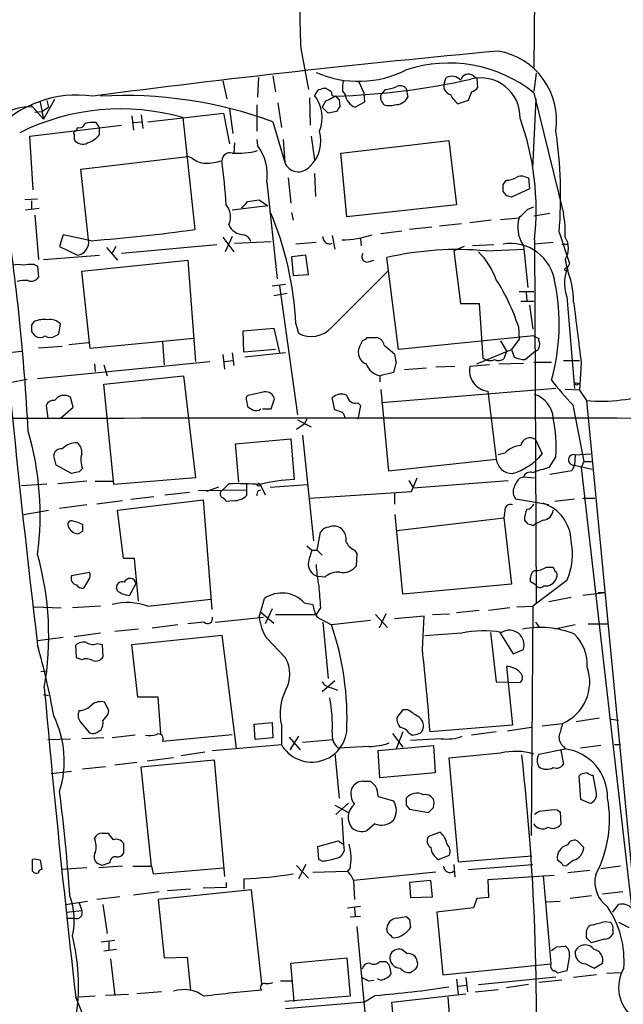
# Model space of a CAD drawing. Extents: x 11 to 1052, y 16 to 897.
# Drawn here: x 168 to 228, y 330 to 428 of the extents above; entities that cross this region are included whole.
import ezdxf

# ---------------------------------------------------------------- set-up
doc = ezdxf.new("R2010")
doc.units = 0
doc.header["$MEASUREMENT"] = 0
doc.layers.add('MAIN', color=5, linetype='CONTINUOUS')

msp = doc.modelspace()

# ---------------------------------------------------------------- linework, layer by layer
at = {"layer": 'MAIN'}
for p, q in [((219.5407, 447.4633), (219.202, 423.164)), ((196.0033, 425.0267), (196.7653, 420.9627)), ((188.214, 421.8093), (188.6373, 420.0313)), ((191.77, 422.148), (191.6853, 420.2007)), ((193.2093, 422.3173), (193.4633, 420.7087)), ((210.312, 421.64), (210.4813, 422.148)), ((213.1907, 422.3173), (213.5293, 422.0633)), ((213.5293, 422.0633), (213.614, 421.132)), ((219.456, 422.5713), (219.202, 420.7933)), ((197.6967, 420.878), (197.358, 420.37)), ((198.5433, 421.0473), (198.2047, 421.0473)), ((200.152, 420.7933), (200.406, 420.4547)), ((201.7607, 421.7247), (202.2687, 420.624)), ((204.3853, 420.9627), (204.1313, 420.624)), ((206.502, 421.0473), (206.6713, 420.2007)), ((171.45, 419.9467), (170.3493, 417.9993)), ((170.688, 419.862), (170.8573, 419.1847)), ((196.85, 420.116), (196.9347, 417.4067)), ((199.8133, 419.9467), (199.898, 419.2693)), ((202.2687, 420.624), (202.3533, 419.6927)), ((212.6827, 419.862), (211.6667, 419.5233)), ((213.0213, 420.7087), (212.6827, 419.862)), ((219.1173, 413.0887), (219.456, 420.0313)), ((219.202, 420.624), (222.1653, 408.6013)), ((169.0793, 419.4387), (170.3493, 417.9993)), ((170.0107, 419.6927), (170.3493, 417.9993)), ((170.18, 418.7613), (170.8573, 419.1847)), ((188.8913, 419.0153), (189.23, 416.56)), ((191.6007, 419.4387), (191.6007, 416.814)), ((193.7173, 419.608), (194.056, 417.1527)), ((198.4587, 419.7773), (198.12, 419.1847)), ((198.7127, 418.592), (198.12, 419.1847)), ((202.3533, 419.6927), (201.422, 419.1847)), ((169.5027, 418.6767), (170.18, 418.7613)), ((179.1547, 418.338), (179.324, 416.8987)), ((180.086, 418.4227), (180.2553, 417.068)), ((180.7633, 417.7453), (188.2987, 418.592)), ((184.2347, 418.1687), (185.42, 406.9927)), ((188.2987, 418.592), (188.8913, 415.544)), ((199.5593, 418.7613), (198.7127, 418.592)), ((168.9947, 416.306), (178.1387, 417.4067)), ((173.736, 417.1527), (173.5667, 416.814)), ((175.9373, 417.1527), (175.5987, 417.6607)), ((175.9373, 416.4753), (175.9373, 417.1527)), ((179.324, 417.6607), (180.1707, 417.7453)), ((193.2093, 417.7453), (194.3947, 413.6813)), ((169.3333, 410.972), (168.9947, 416.306)), ((173.3973, 416.4753), (173.3973, 415.9673)), ((191.6007, 415.9673), (191.6853, 415.3747)), ((194.2253, 415.9673), (194.3947, 413.6813)), ((197.0193, 416.306), (197.358, 413.9353)), ((189.3993, 415.6287), (189.3147, 414.6127)), ((199.9827, 414.6127), (210.7353, 415.8827)), ((210.7353, 415.8827), (211.4973, 409.448)), ((174.0747, 413.004), (184.7427, 414.274)), ((185.166, 414.1047), (184.7427, 414.274)), ((200.5753, 408.2627), (199.9827, 414.6127)), ((174.8367, 405.9767), (174.0747, 413.004)), ((194.7333, 412.1573), (194.9873, 409.6173)), ((197.358, 412.5807), (197.4427, 410.2947)), ((218.3553, 412.242), (218.694, 412.1573)), ((218.694, 412.1573), (218.7787, 411.0567)), ((192.6167, 411.734), (193.6327, 402.082)), ((216.154, 411.48), (216.4927, 411.9033)), ((218.7787, 411.0567), (217.0007, 410.21)), ((169.7567, 410.0407), (168.4867, 409.956)), ((216.4927, 410.3793), (216.154, 410.8027)), ((169.926, 409.1093), (168.5713, 408.94)), ((169.164, 409.8713), (169.164, 409.0247)), ((192.7013, 409.3633), (189.1453, 408.94)), ((190.6693, 409.7867), (191.8547, 409.956)), ((191.8547, 409.956), (192.7013, 409.3633)), ((211.4973, 409.448), (200.5753, 408.2627)), ((218.6093, 409.0247), (219.202, 409.2787)), ((169.5027, 408.432), (169.8413, 404.0293)), ((195.072, 408.686), (195.2413, 407.924)), ((215.9, 408.0087), (217.7627, 408.178)), ((220.8107, 408.6013), (219.202, 408.3473)), ((209.042, 407.2467), (206.8407, 406.9927)), ((212.0053, 407.5853), (209.804, 407.3313)), ((214.9687, 407.924), (212.852, 407.67)), ((172.2967, 406.4847), (171.958, 405.2993)), ((175.0907, 405.892), (172.2967, 406.4847)), ((188.214, 406.2307), (189.3147, 404.7913)), ((189.1453, 406.3153), (188.468, 404.7913)), ((199.136, 406.4), (199.39, 405.0453)), ((206.0787, 406.8233), (203.962, 406.5693)), ((221.742, 406.7387), (222.758, 403.606)), ((171.958, 405.2993), (173.736, 404.4527)), ((176.6147, 405.2147), (177.7153, 403.9447)), ((177.546, 405.2993), (177.1227, 404.5373)), ((187.6213, 405.4687), (178.1387, 404.622)), ((189.3993, 405.638), (193.04, 405.8073)), ((197.5273, 405.7227), (195.4953, 405.5533)), ((201.93, 406.0613), (202.0147, 405.384)), ((212.2593, 405.2993), (211.2433, 404.876)), ((215.2227, 405.4687), (213.106, 405.384)), ((218.186, 405.384), (218.6093, 401.2353)), ((219.2867, 405.9767), (219.456, 369.824)), ((221.1493, 405.7227), (219.2867, 405.5533)), ((221.996, 405.5533), (222.5887, 405.5533)), ((170.3493, 404.0293), (175.9373, 404.4527)), ((196.5113, 404.4527), (195.072, 404.2833)), ((195.072, 404.2833), (195.2413, 402.4207)), ((196.7653, 402.5053), (196.5113, 404.4527)), ((205.74, 395.0547), (204.5547, 404.1987)), ((211.2433, 404.876), (211.9207, 399.6267)), ((214.4607, 404.876), (218.2707, 405.0453)), ((169.418, 403.5213), (169.7567, 403.352)), ((169.7567, 403.352), (169.8413, 402.2513)), ((174.1593, 402.844), (184.7427, 403.9447)), ((184.7427, 403.9447), (185.5047, 393.8693)), ((202.692, 403.7753), (203.2847, 403.9447)), ((222.3347, 404.0293), (222.504, 403.1827)), ((175.006, 395.1393), (174.1593, 402.844)), ((195.2413, 402.4207), (196.7653, 402.5053)), ((199.0513, 397.256), (204.724, 402.9287)), ((193.1247, 401.4047), (194.4793, 401.574)), ((193.8867, 401.4047), (195.6647, 388.5353)), ((194.6487, 400.6427), (193.294, 400.3887)), ((217.7627, 400.812), (219.202, 400.812)), ((218.44, 400.7273), (218.5247, 399.8807)), ((222.504, 400.304), (223.266, 391.16)), ((211.9207, 399.6267), (213.7833, 399.6267)), ((213.7833, 399.6267), (214.122, 394.208)), ((217.932, 399.8807), (219.202, 399.8807)), ((218.7787, 399.4573), (219.1173, 397.0867)), ((169.418, 397.8487), (169.164, 397.51)), ((171.8733, 396.5787), (172.0427, 397.5947)), ((195.4953, 397.5947), (195.7493, 396.6633)), ((217.678, 397.3407), (217.7627, 396.0707)), ((169.164, 396.8327), (169.5027, 396.4093)), ((171.5347, 396.4093), (171.8733, 396.5787)), ((190.246, 396.9173), (193.294, 397.1713)), ((190.3307, 394.8007), (190.246, 396.9173)), ((193.294, 397.1713), (193.8867, 394.716)), ((219.202, 396.4093), (205.74, 395.0547)), ((169.8413, 395.224), (172.212, 395.3933)), ((172.8893, 395.5627), (174.8367, 395.732)), ((185.3353, 396.1553), (175.006, 395.1393)), ((182.2027, 395.8167), (182.372, 393.5307)), ((201.8453, 395.3087), (202.184, 395.986)), ((202.6073, 396.24), (203.5387, 396.24)), ((204.3007, 395.478), (205.3167, 394.6313)), ((215.9, 395.9013), (216.4927, 394.8853)), ((217.7627, 396.0707), (217.0007, 395.0547)), ((166.624, 394.716), (168.148, 394.8853)), ((188.214, 394.5467), (188.3833, 393.1073)), ((189.1453, 394.716), (189.3147, 393.446)), ((193.4633, 395.0547), (190.3307, 394.8007)), ((194.4793, 394.716), (190.4153, 394.2927)), ((213.5293, 393.6153), (217.0007, 395.0547)), ((216.4927, 394.8853), (216.2387, 394.1233)), ((217.0007, 395.0547), (217.2547, 394.2927)), ((218.3553, 394.0387), (219.202, 394.8007)), ((219.6253, 394.97), (219.202, 394.8007)), ((169.7567, 392.176), (186.944, 393.8693)), ((175.4293, 393.6153), (175.514, 392.8533)), ((176.3607, 393.5307), (176.6993, 392.43)), ((188.3833, 393.8693), (189.23, 393.954)), ((205.486, 393.7847), (205.232, 392.7687)), ((211.328, 393.3613), (209.4653, 393.2767)), ((214.7993, 393.5307), (212.852, 393.3613)), ((215.7307, 393.6153), (218.186, 393.7)), ((219.202, 393.7847), (220.98, 393.7847)), ((222.1653, 393.954), (223.774, 393.954)), ((223.9433, 393.7), (223.774, 390.9907)), ((176.3607, 391.5833), (184.3193, 392.43)), ((184.3193, 392.43), (185.5047, 382.27)), ((205.232, 392.7687), (203.8773, 392.43)), ((203.8773, 392.43), (203.8773, 391.8373)), ((208.534, 393.192), (206.3327, 393.0227)), ((166.9627, 391.7527), (168.7407, 392.0913)), ((177.3767, 381.5927), (176.3607, 391.5833)), ((223.266, 391.7527), (223.774, 391.668)), ((223.6047, 391.5833), (223.774, 391.668)), ((192.3627, 390.8213), (190.754, 390.4827)), ((203.962, 391.0753), (204.724, 382.9473)), ((221.4033, 391.16), (204.0467, 389.7207)), ((214.63, 390.906), (215.4767, 384.1327)), ((223.774, 390.9907), (222.3347, 391.0753)), ((223.774, 390.9907), (224.4513, 389.9747)), ((170.6033, 389.4667), (170.7727, 388.1967)), ((173.3127, 389.2973), (173.0587, 390.3133)), ((190.5847, 389.9747), (190.6693, 389.382)), ((193.04, 389.128), (193.3787, 390.144)), ((199.39, 389.0433), (199.136, 390.2287)), ((201.676, 389.7207), (201.93, 389.4667)), ((201.93, 389.4667), (201.676, 388.112)), ((223.0967, 389.5513), (224.1973, 383.8787)), ((224.4513, 389.9747), (230.2087, 330.2)), ((172.0427, 388.1967), (173.3127, 389.2973)), ((192.1933, 389.128), (193.04, 389.128)), ((200.152, 388.7893), (199.39, 389.0433)), ((196.342, 387.604), (195.58, 387.096)), ((195.6647, 388.0273), (197.0193, 387.35)), ((196.596, 388.112), (196.342, 387.604)), ((196.1727, 386.5033), (197.2733, 376.0047)), ((189.484, 385.6567), (194.9873, 386.1647)), ((189.8227, 381.8467), (189.484, 385.6567)), ((194.9873, 386.1647), (195.326, 382.1007)), ((219.3713, 386.08), (220.0487, 384.6407)), ((216.3233, 384.7253), (215.646, 384.556)), ((223.3507, 384.556), (223.266, 383.54)), ((223.3507, 384.556), (224.8747, 384.6407)), ((171.6193, 383.54), (171.3653, 384.4713)), ((173.1433, 382.6933), (171.6193, 383.54)), ((204.724, 382.9473), (215.4767, 384.1327)), ((221.4033, 384.3867), (220.726, 383.286)), ((223.266, 383.54), (223.012, 382.9473)), ((223.266, 383.54), (225.044, 383.1167)), ((224.1973, 383.8787), (223.9433, 383.286)), ((224.1973, 383.8787), (224.9593, 383.8787)), ((173.9053, 382.8627), (173.1433, 382.6933)), ((223.012, 382.9473), (220.8107, 382.6087)), ((223.9433, 383.286), (229.5313, 334.6027)), ((168.148, 381.508), (170.688, 381.6773)), ((174.6673, 381.9313), (171.7887, 381.6773)), ((175.514, 381.9313), (177.3767, 381.9313)), ((185.5047, 382.27), (177.3767, 381.5927)), ((188.8067, 381.6773), (188.0447, 380.9153)), ((190.5847, 381.6773), (190.5847, 381.0847)), ((191.9393, 381.5927), (192.4473, 380.5767)), ((192.9553, 381.3387), (196.6807, 381.5927)), ((206.756, 382.016), (207.1793, 381.254)), ((207.01, 380.9153), (207.6027, 382.27)), ((207.1793, 381.254), (216.662, 382.016)), ((217.8473, 382.27), (218.186, 382.3547)), ((218.186, 382.3547), (219.2867, 382.27)), ((182.4567, 380.5767), (184.912, 380.8307)), ((185.7587, 381), (190.5847, 381.0847)), ((187.7907, 381.3387), (186.6053, 380.9153)), ((190.5847, 381.0847), (190.5847, 380.492)), ((191.77, 381), (192.024, 381.0847)), ((196.85, 380.238), (207.01, 380.9153)), ((205.3167, 380.746), (205.3167, 379.6453)), ((178.2233, 379.984), (175.6833, 379.6453)), ((177.7153, 379.0527), (186.2667, 380.0687)), ((179.07, 380.1533), (181.356, 380.4073)), ((186.2667, 380.0687), (187.1133, 369.1467)), ((189.3147, 379.984), (188.5527, 379.8993)), ((220.726, 379.5607), (217.424, 380.1533)), ((223.266, 380.1533), (221.3187, 379.8993)), ((224.1127, 380.238), (225.298, 380.238)), ((168.402, 378.6293), (170.8573, 379.0527)), ((174.6673, 379.5607), (171.958, 379.222)), ((178.308, 374.2267), (177.7153, 379.0527)), ((206.1633, 370.6707), (205.4013, 378.6293)), ((216.3233, 378.968), (216.2387, 378.2907)), ((205.5707, 377.0207), (216.2387, 378.2907)), ((216.2387, 378.2907), (217.0007, 371.6867)), ((220.1333, 378.0367), (219.2867, 377.6133)), ((174.244, 376.936), (173.8207, 376.682)), ((197.612, 375.0733), (197.9507, 376.8513)), ((219.1173, 377.5287), (219.2867, 377.6133)), ((196.596, 375.4967), (197.104, 375.0733)), ((197.104, 375.0733), (197.612, 375.0733)), ((197.612, 375.0733), (198.12, 374.5653)), ((201.3373, 375.0733), (201.5913, 374.7347)), ((201.5913, 374.7347), (201.5067, 373.4647)), ((179.4087, 374.2267), (178.308, 374.2267)), ((179.832, 369.9933), (179.4087, 374.2267)), ((173.1433, 372.5333), (174.9213, 372.872)), ((220.472, 373.38), (221.0647, 373.38)), ((174.8367, 372.11), (174.3287, 371.2633)), ((179.578, 371.7713), (178.9007, 370.5013)), ((198.374, 372.364), (197.6967, 372.4487)), ((219.3713, 371.602), (218.8633, 371.9407)), ((222.504, 372.0253), (219.1173, 369.4853)), ((177.7153, 371.0093), (177.6307, 371.2633)), ((217.0007, 371.6867), (206.1633, 370.6707)), ((224.1127, 370.586), (226.314, 370.84)), ((225.6367, 370.84), (226.314, 370.84)), ((180.7633, 369.4853), (187.0287, 370.1627)), ((191.8547, 368.3847), (192.3627, 370.2473)), ((196.342, 369.824), (197.1887, 369.6547)), ((222.9273, 370.332), (220.726, 369.9087)), ((169.418, 369.4007), (172.1273, 369.316)), ((176.022, 369.4853), (173.228, 369.316)), ((192.024, 368.8927), (193.294, 367.792)), ((193.1247, 369.2313), (192.4473, 367.7073)), ((197.9507, 369.316), (197.5273, 368.6387)), ((213.7833, 369.062), (211.4973, 368.808)), ((216.8313, 369.316), (214.7147, 369.062)), ((217.5087, 369.4007), (219.1173, 369.4853)), ((219.1173, 369.4853), (218.948, 346.6253)), ((186.3513, 367.8767), (184.7427, 367.7073)), ((187.452, 367.8767), (192.278, 368.3847)), ((193.4633, 368.6387), (197.5273, 368.6387)), ((197.612, 368.3847), (199.0513, 367.6227)), ((198.2047, 367.8767), (198.7127, 362.2887)), ((202.946, 368.046), (199.0513, 367.6227)), ((203.454, 368.6387), (204.6393, 367.3687)), ((204.47, 368.7233), (203.7927, 367.284)), ((208.28, 368.4693), (205.3167, 368.2153)), ((208.1107, 365.1673), (208.28, 368.4693)), ((209.1267, 368.6387), (210.82, 368.7233)), ((219.3713, 367.8767), (219.7947, 367.3687)), ((179.832, 367.1993), (177.4613, 366.9453)), ((183.7267, 367.6227), (181.1867, 367.284)), ((214.884, 366.8607), (215.4767, 361.95)), ((215.8153, 366.8607), (217.17, 364.744)), ((223.3507, 367.6227), (221.3187, 367.1993)), ((224.6207, 367.7073), (226.6527, 367.7073)), ((172.2967, 366.3527), (169.7567, 366.014)), ((176.022, 366.776), (173.3973, 366.4373)), ((179.1547, 365.6753), (188.1293, 366.6067)), ((188.1293, 366.6067), (189.5687, 355.346)), ((192.532, 366.3527), (194.4793, 364.3207)), ((212.0053, 366.776), (208.3647, 366.522)), ((173.6513, 364.3207), (173.5667, 365.5907)), ((175.768, 365.76), (176.1913, 365.6753)), ((176.1913, 365.6753), (176.276, 364.4053)), ((179.7473, 360.426), (179.1547, 365.6753)), ((217.17, 364.744), (218.186, 365.1673)), ((174.1593, 364.1513), (173.6513, 364.3207)), ((170.0953, 362.966), (170.688, 363.0507)), ((216.4927, 363.474), (217.0853, 357.632)), ((199.39, 362.0347), (198.12, 360.934)), ((215.4767, 361.95), (217.8473, 361.8653)), ((199.0513, 361.3573), (199.644, 361.1033)), ((170.3493, 360.68), (170.8573, 360.5953)), ((181.7793, 360.426), (179.7473, 360.426)), ((182.0333, 356.7853), (181.7793, 360.426)), ((176.8687, 359.0713), (176.4453, 359.918)), ((176.784, 358.7327), (176.8687, 359.0713)), ((206.1633, 359.156), (205.5707, 358.394)), ((206.6713, 359.156), (206.1633, 359.156)), ((225.7213, 358.3093), (223.4353, 357.9707)), ((226.9067, 358.2247), (227.6687, 358.14)), ((174.0747, 357.886), (174.9213, 356.87)), ((175.8527, 357.0393), (176.1067, 357.2087)), ((191.3467, 357.7167), (193.1247, 357.886)), ((191.4313, 356.1927), (191.3467, 357.7167)), ((193.1247, 357.886), (193.2093, 356.362)), ((194.056, 357.632), (194.056, 355.6847)), ((217.0853, 357.632), (208.8727, 356.9547)), ((218.948, 357.378), (216.5773, 357.0393)), ((220.0487, 357.5473), (222.0807, 357.8013)), ((170.7727, 356.1927), (173.0587, 356.2773)), ((176.3607, 356.362), (174.1593, 356.2773)), ((179.4933, 356.616), (177.2073, 356.362)), ((182.2027, 356.0233), (189.1453, 356.7007)), ((193.2093, 356.362), (191.4313, 356.1927)), ((194.818, 356.4467), (195.9187, 355.1767)), ((195.7493, 356.5313), (194.9027, 355.1767)), ((196.1727, 355.9387), (199.2207, 356.1927)), ((205.1473, 356.7853), (206.1633, 355.4307)), ((206.1633, 356.9547), (205.486, 355.2613)), ((206.756, 356.87), (207.0947, 356.616)), ((209.9733, 356.2773), (206.9253, 356.108)), ((215.4767, 356.9547), (213.0213, 356.616)), ((187.198, 355.092), (194.056, 355.6847)), ((202.7767, 355.5153), (199.7287, 355.346)), ((203.708, 355.092), (209.2113, 355.6)), ((203.8773, 352.3827), (203.708, 355.092)), ((209.2113, 355.6), (209.3807, 352.8907)), ((219.71, 354.7533), (222.3347, 355.2613)), ((221.9113, 355.092), (222.1653, 353.7373)), ((222.1653, 355.5153), (222.3347, 355.2613)), ((225.8907, 355.6), (223.8587, 355.346)), ((227.2453, 355.6847), (227.838, 355.6847)), ((180.086, 353.4833), (187.3673, 354.1607)), ((180.6787, 354.076), (183.3033, 354.4147)), ((186.436, 354.9227), (184.0653, 354.584)), ((187.3673, 354.1607), (188.3833, 342.5613)), ((199.39, 354.838), (199.8133, 350.3507)), ((215.9, 354.838), (210.7353, 354.33)), ((210.7353, 354.33), (211.6667, 344.0007)), ((176.53, 353.4833), (174.244, 353.2293)), ((179.6627, 353.9067), (177.4613, 353.6527)), ((181.102, 343.5773), (180.086, 353.4833)), ((171.1113, 352.806), (173.1433, 353.06)), ((209.3807, 352.8907), (203.8773, 352.3827)), ((223.8587, 352.7213), (223.6893, 352.552)), ((223.6893, 352.552), (223.8587, 350.266)), ((225.4673, 350.8587), (225.1287, 352.6367)), ((202.184, 352.044), (202.946, 352.044)), ((203.708, 350.52), (205.232, 350.0967)), ((223.8587, 350.266), (224.79, 349.8427)), ((199.39, 349.6733), (200.7447, 348.9113)), ((200.7447, 349.8427), (199.4747, 348.742)), ((206.502, 349.6733), (206.8407, 349.25)), ((206.8407, 349.25), (208.7033, 348.9113)), ((209.2113, 349.4193), (209.296, 349.9273)), ((200.0673, 348.4033), (200.2367, 345.7787)), ((221.5727, 349.1653), (221.8267, 348.996)), ((221.8267, 348.996), (221.9113, 347.726)), ((203.3693, 347.8107), (202.6073, 347.1333)), ((176.1913, 346.8793), (176.784, 346.8793)), ((209.8887, 346.964), (208.7033, 346.5407)), ((178.308, 345.8633), (178.308, 344.8473)), ((197.6967, 345.5247), (199.7287, 346.1173)), ((197.7813, 344.2547), (197.6967, 345.5247)), ((199.7287, 346.1173), (200.2367, 345.7787)), ((200.2367, 345.7787), (200.3213, 345.1013)), ((223.52, 346.1173), (224.1973, 345.44)), ((209.7193, 344.2547), (210.82, 344.678)), ((211.6667, 344.0007), (219.0327, 344.5933)), ((169.2487, 343.0693), (169.2487, 344.2547)), ((170.0107, 344.17), (170.18, 343.2387)), ((174.6673, 343.408), (172.1273, 343.2387)), ((176.1913, 343.662), (175.768, 343.8313)), ((178.2233, 343.5773), (175.8527, 343.408)), ((179.2393, 343.5773), (181.102, 343.5773)), ((181.102, 343.5773), (181.2713, 342.8153)), ((181.2713, 342.8153), (188.2987, 343.408)), ((195.58, 343.662), (196.7653, 342.392)), ((196.5113, 343.7467), (195.7493, 342.3073)), ((198.12, 344.0853), (197.7813, 344.2547)), ((200.914, 343.3233), (200.66, 343.0693)), ((211.2433, 343.7467), (211.328, 342.4767)), ((212.6827, 343.2387), (219.1173, 343.7467)), ((221.996, 343.8313), (221.5727, 344.17)), ((223.1813, 344.17), (222.504, 343.662)), ((227.838, 343.5773), (225.8907, 343.3233)), ((197.1887, 342.9847), (200.66, 343.0693)), ((209.4653, 342.9847), (201.2527, 342.138)), ((221.234, 342.646), (214.63, 342.2227)), ((220.1333, 342.646), (220.8953, 333.8407)), ((224.79, 343.154), (222.5887, 342.9)), ((188.5527, 341.4607), (186.2667, 341.376)), ((188.5527, 341.9687), (188.5527, 341.4607)), ((190.3307, 342.3073), (190.3307, 341.2913)), ((201.2527, 342.138), (201.3373, 340.2753)), ((208.9573, 342.138), (206.8407, 341.9687)), ((206.8407, 341.9687), (206.9253, 340.4447)), ((209.1267, 340.5293), (208.9573, 342.138)), ((214.63, 342.2227), (214.7147, 340.4447)), ((177.9693, 340.5293), (175.6833, 340.2753)), ((181.864, 341.0373), (179.324, 340.6987)), ((191.0927, 341.2067), (181.7793, 340.2753)), ((184.9967, 341.2913), (182.7107, 341.122)), ((192.1087, 331.8933), (191.0927, 341.2067)), ((206.9253, 340.4447), (209.1267, 340.5293)), ((213.5293, 340.36), (213.1907, 339.4287)), ((214.7147, 340.4447), (213.5293, 340.36)), ((224.9593, 340.614), (222.8427, 340.36)), ((228.092, 341.0373), (226.06, 340.7833)), ((172.5507, 339.7673), (174.752, 340.106)), ((173.9053, 339.9367), (174.1593, 339.1747)), ((176.276, 339.7673), (176.6993, 336.8887)), ((181.7793, 340.2753), (182.372, 334.4333)), ((200.66, 339.4287), (201.93, 339.598)), ((201.3373, 339.4287), (201.422, 338.582)), ((213.1907, 339.4287), (209.55, 339.0053)), ((220.472, 340.0213), (221.8267, 340.106)), ((227.076, 339.0053), (227.6687, 339.7673)), ((172.6353, 339.0053), (174.1593, 339.1747)), ((172.6353, 338.4127), (173.3973, 338.4127)), ((201.93, 338.582), (200.914, 338.4973)), ((205.5707, 338.4127), (206.502, 338.582)), ((209.55, 339.0053), (210.1427, 332.74)), ((201.5913, 337.566), (202.5227, 327.4907)), ((206.8407, 338.2433), (206.9253, 337.4813)), ((226.314, 338.074), (226.822, 337.9893)), ((204.6393, 336.9733), (204.5547, 337.3967)), ((224.4513, 336.4653), (224.4513, 336.8887)), ((227.076, 337.2273), (227.076, 336.804)), ((176.1067, 336.042), (177.4613, 336.2113)), ((176.8687, 336.042), (176.8687, 335.1953)), ((221.488, 335.534), (222.3347, 335.6187)), ((226.2293, 336.296), (224.9593, 335.9573)), ((177.6307, 335.28), (176.3607, 335.1107)), ((182.372, 334.4333), (184.658, 334.518)), ((184.658, 334.518), (184.9967, 331.216)), ((206.5867, 334.8567), (206.0787, 335.28)), ((222.758, 334.6873), (222.504, 333.1633)), ((177.038, 334.3487), (177.4613, 330.708)), ((194.9873, 333.9253), (200.5753, 334.4333)), ((195.326, 330.1153), (194.9873, 333.9253)), ((200.5753, 334.4333), (200.914, 330.6233)), ((203.8773, 334.0947), (204.3853, 334.0947)), ((210.1427, 332.74), (220.8953, 333.8407)), ((224.3667, 333.8407), (225.2133, 333.4173)), ((225.2133, 333.4173), (226.06, 333.9253)), ((204.8933, 333.3327), (204.978, 332.8247)), ((213.6987, 331.8087), (221.4033, 332.5707)), ((222.504, 333.1633), (221.5727, 332.9093)), ((225.4673, 332.74), (223.1813, 332.486)), ((226.4833, 332.9093), (227.838, 332.994)), ((193.9713, 332.1473), (195.072, 332.1473)), ((202.7767, 332.1473), (203.2847, 332.232)), ((211.4973, 332.3167), (211.6667, 330.7927)), ((211.6667, 331.6393), (212.5133, 331.724)), ((212.4287, 332.486), (212.598, 331.0467)), ((218.694, 331.8087), (216.4927, 331.47)), ((221.996, 332.232), (219.71, 331.978)), ((175.514, 330.6233), (173.9053, 330.5387)), ((178.816, 330.7927), (176.53, 330.708)), ((182.118, 331.0467), (179.6627, 330.8773)), ((200.914, 330.6233), (194.3947, 330.1153)), ((203.454, 330.708), (202.3533, 330.0307)), ((205.0627, 330.0307), (212.4287, 330.8773)), ((213.36, 331.0467), (215.646, 331.3007)), ((174.498, 328.2527), (173.5667, 330.5387)), ((202.3533, 330.0307), (194.4793, 329.3533)), ((205.4013, 326.644), (205.0627, 330.0307)), ((210.6507, 330.5387), (210.9047, 327.2367))]:
    msp.add_line(p, q, dxfattribs=at)
for centre in [(222.4405, 403.0346), (191.7911, 381.5715)]:
    msp.add_circle(centre, 0.1496, dxfattribs=at)
for centre, radius, start, end in [((249.8349, 428.2863), 53.9302, 176.534763, 183.465131), ((313.3036, -638.111), 1067.3607, 95.2495888, 97.4309773), ((214.4977, 417.8802), 6.9875, 351.223041, 80.541317), ((201.7475, 432.2206), 10.4543, 246.191431, 297.051334), ((210.7313, 409.9854), 13.599, 51.472383, 108.119581), ((197.0626, 493.8169), 73.5712, 271.878833, 282.460429), ((203.4961, 421.0896), 3.3572, 166.136778, 185.063402), ((211.0227, 421.0105), 1.2598, 44.533668, 115.452395), ((212.699, 421.6758), 0.8083, 52.530384, 164.338914), ((213.9265, 418.1836), 3.9221, 358.54483, 104.617678), ((240.2782, 293.9553), 133.8752, 108.317001, 108.54617), ((114.1473, 293.878), 152.6261, 56.200547, 56.42973), ((204.2382, 424.1122), 3.1529, 272.674103, 293.313364), ((205.8898, 420.507), 0.8165, 41.430165, 119.638699), ((211.0952, 421.2908), 0.8575, 155.96967, 257.164638), ((212.6833, 421.8086), 1.1506, 287.082228, 323.98361), ((173.6772, 409.3161), 11.0828, 81.789182, 138.018359), ((178.4279, 377.1446), 43.2077, 69.995073, 93.192004), ((194.5045, 418.1481), 3.6165, 338.353041, 37.906386), ((325.9666, 166.0315), 283.981, 116.45046, 116.679643), ((199.3759, 420.6099), 0.3393, 163.071082, 286.928918), ((284.2939, 504.7659), 119.7133, 224.885409, 225.114592), ((201.9371, 420.6381), 1.542, 186.830526, 250.485147), ((204.5545, 420.1584), 0.6292, 132.268789, 199.661787), ((77.1429, 335.0254), 152.6261, 33.578069, 33.807272), ((205.4054, 420.8661), 1.4301, 266.444158, 332.272061), ((213.6153, 421.8949), 3.0695, 207.982668, 230.592127), ((168.7902, 415.1805), 4.0304, 83.467809, 178.443162), ((178.091, 396.2411), 22.772, 74.34813, 116.363637), ((326.7401, 334.3327), 152.6537, 146.192759, 146.421922), ((204.8087, 420.7509), 1.4071, 248.83678, 291.16322), ((192.5421, 408.9363), 26.9079, 353.685251, 19.874663), ((173.8953, 417.7635), 0.6312, 255.382563, 342.71908), ((175.3024, 414.3166), 3.3572, 84.936598, 103.863222), ((173.5666, 416.6023), 0.2117, 89.972935, 216.875312), ((174.2635, 416.5535), 1.0459, 214.088138, 297.844014), ((174.0754, 417.8291), 2.3021, 287.092116, 323.978848), ((194.5462, 415.8394), 3.4599, 311.747682, 16.360757), ((178.3305, 410.3227), 43.5592, 355.280434, 8.570284), ((1556.6633, 530.0928), 1396.6284, 184.7150309, 186.7642952), ((187.6434, 412.4012), 5.0178, 352.359027, 36.34076), ((186.6626, 416.0355), 2.4429, 232.220052, 266.670037), ((188.9115, 413.8661), 0.7824, 72.611898, 181.127897), ((189.6802, 422.0906), 7.497, 265.908557, 285.512779), ((186.2627, 420.4515), 6.8596, 272.155473, 285.790049), ((118.7334, 404.9553), 69.9637, 3.681766, 7.304533), ((195.7488, 414.203), 1.4511, 201.070394, 319.3653), ((216.3775, 414.1602), 2.2598, 272.922039, 297.586725), ((217.9594, 411.4331), 0.9006, 63.921483, 126.475463), ((46.804, 411.1414), 169.3503, 359.885409, 0.114558), ((174.4242, 283.3022), 133.8594, 71.45383, 71.683027), ((-54.8719, 375.0829), 224.0105, 3.030734, 8.736844), ((187.3052, 408.2951), 1.6987, 332.117984, 42.743136), ((189.3568, 410.5064), 1.4969, 298.746399, 331.262154), ((6.5235, 620.2388), 299.3189, 314.888793, 315.117989), ((162.9696, 396.0791), 32.561, 2.667882, 22.940758), ((220.8119, 407.2109), 3.1989, 162.402787, 214.827238), ((213.3633, 406.781), 8.9883, 356.489911, 11.684354), ((190.3474, 408.1608), 1.6762, 203.192307, 269.429146), ((160.9369, 587.7321), 182.3901, 274.45073, 277.714374), ((190.0343, 405.5111), 1.0177, 16.919786, 73.067804), ((198.8505, 406.2243), 0.6522, 171.979231, 295.963863), ((200.1028, 415.1616), 9.185, 269.778551, 289.146296), ((220.715, 405.13), 1.9583, 325.801137, 34.198863), ((173.5558, 405.7424), 1.3022, 277.954011, 10.365848), ((216.8956, 401.153), 4.4624, 7.601686, 99.566387), ((202.5792, 404.2833), 0.5205, 139.402287, 282.519254), ((211.5804, 374.2219), 30.7891, 84.632172, 103.190407), ((208.0688, 399.2459), 7.9024, 20.375717, 44.566777), ((167.8093, 401.9538), 1.5675, 71.089977, 108.910023), ((169.1217, 400.1731), 3.3613, 84.942766, 103.846069), ((226.2994, 401.6728), 4.0347, 151.3705, 199.831692), ((213.4574, 399.6124), 9.7256, 1.081691, 21.536996), ((169.1217, 402.717), 0.8571, 249.770189, 327.090466), ((168.5291, 398.5689), 3.3569, 84.937847, 103.864449), ((199.1965, 391.4526), 19.3968, 17.671581, 32.931166), ((201.0134, 397.5755), 20.7286, 344.415907, 11.599243), ((1747.5549, 587.2471), 1535.8557, 187.0104254, 187.2396093), ((338.4639, 397.1713), 169.3002, 179.885375, 180.114592), ((170.4341, 395.2229), 2.8155, 83.092813, 111.154832), ((170.9984, 396.5783), 1.4573, 44.224315, 98.909672), ((197.0241, 399.0556), 2.7108, 241.947904, 318.403673), ((170.0107, 397.0868), 0.8468, 233.136869, 306.863132), ((171.0267, 397.0868), 0.8468, 233.136869, 306.863132), ((282.9659, 523.3022), 142.0128, 243.320393, 243.54954), ((202.9249, 394.7584), 1.2118, 152.990886, 250.615567), ((202.1417, 396.5362), 0.5518, 274.396316, 327.536771), ((203.4117, 395.351), 0.898, 8.130102, 81.869898), ((218.44, 395.6474), 1.3652, 330.251995, 7.123455), ((219.9216, 396.0283), 0.2468, 149.02828, 239.048191), ((417.0464, 436.532), 215.8359, 191.194034, 191.423222), ((204.2372, 394.2079), 1.814, 199.067203, 258.556266), ((214.86, 392.944), 2.0509, 168.259972, 263.561086), ((214.8611, 395.1488), 1.1964, 231.846539, 291.897452), ((215.7033, 394.8481), 0.9011, 243.929748, 306.452783), ((218.5023, 397.187), 3.1517, 246.681342, 267.326695), ((238.6719, 405.1181), 22.0207, 216.542004, 224.984546), ((223.4777, 391.7526), 0.2117, 179.972935, 306.875312), ((172.439, 389.2666), 1.2164, 59.372295, 144.398256), ((190.9233, 390.1441), 0.3786, 116.565051, 206.578587), ((192.4983, 389.9239), 0.9075, 14.036243, 98.592573), ((200.034, 389.3448), 1.26, 64.559527, 135.453366), ((201.4719, 390.6019), 0.9045, 187.572876, 283.04067), ((218.529, 388.055), 2.6241, 3.095413, 73.216891), ((225.9754, 405.8287), 15.9271, 264.508832, 289.566128), ((171.3615, 389.1626), 0.8169, 83.780636, 158.145192), ((275.6059, 516.2241), 152.6537, 236.192759, 236.421922), ((191.5341, 389.7511), 0.7926, 243.247455, 308.175497), ((199.449, 388.1373), 0.9588, 3.551733, 42.844497), ((203.7926, -14234.3131), 14622.5255, 89.78767852, 90.21232109), ((207.3075, 385.3604), 14.1294, 356.048439, 11.580085), ((140.3219, 378.5905), 29.6974, 352.375026, 16.302264), ((173.621, 383.7812), 1.9635, 86.642278, 135.856329), ((173.0514, 384.8463), 1.1268, 349.486857, 52.58704), ((218.0889, 383.077), 2.4154, 93.72445, 136.967882), ((218.8345, 385.3397), 0.9144, 54.053703, 170.71175), ((172.0992, 384.4218), 0.7356, 81.179222, 176.141365), ((176.205, 384.0389), 2.1324, 163.607275, 203.128734), ((215.3403, 388.5771), 6.1371, 286.519148, 320.103105), ((223.1837, 384.0584), 0.5249, 71.447684, 279.020863), ((217.0705, 384.2953), 1.6021, 185.82518, 270.529309), ((9142.885, 1291.2739), 9030.1042, 185.77307252, 186.53006501), ((258.7371, 298.3446), 119.7487, 134.876984, 135.106133), ((218.856, 382.1167), 0.7111, 68.439497, 160.443747), ((225.7539, 364.5629), 19.3864, 105.031575, 110.019012), ((189.5263, 350.2834), 31.4021, 85.59294, 91.313084), ((195.88, 366.8645), 15.2463, 92.082401, 104.979275), ((219.7259, 380.4205), 2.6363, 135.447218, 159.616929), ((188.3563, 380.6574), 0.4044, 140.386678, 235.854122), ((64.6779, 423.0735), 133.8752, 341.453843, 341.683013), ((218.2285, 380.873), 1.0794, 154.441492, 221.81559), ((187.8324, 379.6024), 0.7791, 22.400936, 67.599064), ((189.3086, 381.8408), 1.8568, 270.188229, 313.413525), ((216.8525, 379.0738), 0.5397, 64.446281, 191.305768), ((218.4459, 379.9478), 0.8144, 275.553068, 338.194671), ((218.9058, 375.8989), 4.0229, 1.507024, 72.23433), ((221.9473, 377.7678), 3.6864, 158.191952, 175.816936), ((220.049, 379.137), 1.1035, 274.381184, 355.618816), ((173.1645, 377.5922), 0.3891, 67.613458, 202.386542), ((172.6693, 374.7332), 3.2825, 61.332285, 78.696229), ((303.1024, 462.5048), 119.7133, 224.876948, 225.106165), ((261.1858, 504.6057), 133.8593, 251.453817, 251.683013), ((173.9476, 377.9095), 1.234, 202.160931, 264.097681), ((343.5939, 377.2746), 169.3502, 179.885409, 180.114558), ((198.8816, 376.2594), 1.1031, 94.382771, 147.550319), ((199.2776, 376.114), 1.3347, 53.724238, 111.091138), ((199.0513, 376.1457), 1.457, 351.088501, 45.786958), ((201.9299, 376.5124), 1.5564, 202.372926, 247.618864), ((216.6449, 374.6608), 6.4245, 335.78116, 12.074451), ((204.6383, 372.2793), 8.0357, 159.653337, 168.451649), ((140.6202, 366.5018), 30.2544, 350.209774, 15.623973), ((197.9897, 373.6593), 1.2456, 169.419905, 256.39441), ((174.389, 372.5454), 0.6245, 315.797976, 31.531771), ((209.5998, 374.0091), 12.0783, 181.779643, 191.905809), ((199.7426, 370.7981), 2.0797, 85.714762, 131.153529), ((200.222, 374.4722), 1.6326, 258.553797, 321.895401), ((219.9716, 372.1461), 1.1272, 127.418895, 190.499437), ((219.3996, 374.8896), 1.8517, 266.504536, 305.389486), ((220.7678, 372.914), 0.5525, 4.432107, 57.497791), ((221.0645, 372.5333), 0.4938, 329.046192, 59.020326), ((173.7758, 372.2741), 0.6835, 157.716065, 259.50547), ((178.1599, 371.3692), 0.5397, 64.441701, 191.316179), ((178.9712, 371.6161), 0.6263, 14.346859, 157.476549), ((220.4085, 372.6392), 1.1379, 260.363024, 341.561867), ((174.244, 371.9406), 0.6826, 209.738635, 277.12814), ((93.3193, 243.84), 152.6261, 56.200547, 56.42973), ((194.1058, 367.7178), 3.0719, 43.285228, 124.571058), ((748.2116, 412.7682), 551.9739, 184.285906, 184.51508), ((219.824, 371.8529), 0.5176, 208.996543, 319.576418), ((178.7058, 363.7032), 6.1373, 70.412429, 104.132474), ((136.212, 201.236), 174.5654, 75.845185, 76.074368), ((201.3386, 370.3323), 4.2049, 189.27348, 207.59252), ((186.69, 368.2718), 0.5204, 229.395123, 12.530002), ((197.2092, 369.0406), 5.3945, 186.983661, 209.885183), ((171.2272, 358.205), 29.3747, 357.560536, 18.69956), ((214.1927, 357.5313), 9.4999, 79.127002, 103.312006), ((216.7707, 365.605), 1.4814, 342.815094, 122.04433), ((219.8398, 358.3658), 9.0029, 67.631323, 101.133949), ((174.3287, 364.8004), 1.0978, 72.035422, 133.955556), ((220.3018, 363.656), 4.2426, 356.395866, 45.67898), ((104.368, 346.9252), 68.0006, 9.854514, 15.931635), ((175.3023, 366.9028), 1.234, 239.03067, 292.171283), ((4.361, 342.1209), 205.049, 4.148557, 6.453373), ((174.6206, 362.9507), 1.2862, 60.189919, 111.018001), ((175.5564, 364.871), 0.8571, 249.770189, 327.090466), ((191.6685, 362.712), 3.2386, 330.216278, 29.783722), ((216.4472, 361.5257), 1.9488, 44.074848, 88.662175), ((220.3101, 361.9127), 4.4764, 293.299429, 19.260267), ((199.1783, 362.5848), 1.2341, 210.956591, 264.093063), ((217.4663, 362.3733), 0.635, 306.869898, 53.130102), ((1303.1497, 460.9289), 1137.0837, 185.0236837, 186.5846327), ((199.1897, 358.7674), 5.2578, 153.623064, 192.471127), ((184.4297, 357.5545), 14.7185, 357.664472, 10.914242), ((174.8792, 358.6057), 1.0795, 154.44857, 221.81559), ((173.8051, 360.9431), 1.8744, 273.064196, 316.969422), ((176.0643, 358.5208), 1.4482, 74.746963, 127.870126), ((37.8466, 104.8058), 305.2799, 56.196648, 56.42582), ((162.3445, 354.0628), 10.0811, 342.48008, 26.514725), ((175.1335, 357.8435), 1.1619, 326.884348, 10.502431), ((7.18, 485.394), 211.6804, 323.018218, 323.247401), ((206.9463, 358.288), 1.3797, 175.59365, 221.267966), ((207.2004, 357.5685), 1.0323, 344.537986, 61.856008), ((175.2756, 357.5676), 0.7824, 243.074706, 317.527791), ((205.8245, 356.277), 1.1043, 32.481141, 85.595723), ((207.5391, 357.4097), 0.6664, 290.455419, 349.941222), ((518.2658, 272.5252), 308.2169, 163.938103, 164.167263), ((180.8056, 359.9601), 3.3572, 264.936598, 283.863223), ((181.8217, 356.2879), 0.4639, 325.220478, 117.150527), ((197.0906, 357.4749), 3.5233, 210.537608, 351.50952), ((200.7677, 356.6423), 1.6613, 169.161496, 231.287407), ((165.1039, 526.0433), 174.5533, 283.919686, 284.148845), ((210.5237, 360.6373), 4.3946, 262.805123, 290.88016), ((222.8508, 356.4107), 1.1276, 169.510188, 232.563067), ((202.9097, 360.982), 5.4683, 268.606319, 290.32059), ((221.6815, 350.4181), 4.887, 359.209764, 82.318895), ((217.3919, 348.5924), 6.4213, 73.626976, 103.434617), ((-11.2519, 328.7541), 230.7285, 357.204211, 6.448864), ((220.7682, 354.1183), 1.2341, 149.033059, 210.966941), ((220.4957, 354.5647), 1.3367, 233.999414, 299.272762), ((221.4457, 354.203), 0.8571, 249.770189, 327.090466), ((266.5414, 183.5047), 174.5167, 103.9276, 104.156815), ((225.1874, 353.5922), 0.9573, 227.120783, 266.484521), ((202.6225, 350.7853), 1.6453, 159.307011, 218.636423), ((202.19, 350.8013), 1.2428, 90.276633, 152.938046), ((330.1999, 478.7899), 179.6053, 224.885409, 225.114592), ((201.296, 350.4568), 2.4128, 1.500939, 26.569299), ((-5.1783, 328.4898), 178.5644, 3.893276, 7.251151), ((375.8519, 350.012), 169.3502, 179.885409, 180.114592), ((207.5453, 349.5364), 1.3235, 60.585885, 142.027814), ((208.3994, 349.8081), 0.9045, 7.572876, 103.04067), ((224.5701, 350.723), 0.9074, 284.025523, 8.600703), ((215.0891, 348.2341), 11.6724, 331.869129, 10.447448), ((202.43, 348.442), 1.7106, 129.703499, 218.067113), ((203.7061, 349.123), 1.8101, 327.457433, 32.542567), ((81.9573, 476.1653), 179.6055, 314.885409, 315.114591), ((220.197, 347.7044), 1.3803, 85.608298, 131.260899), ((221.234, 344.6752), 4.5029, 85.686199, 101.936301), ((202.0655, 348.5814), 1.5461, 230.561194, 290.513107), ((204.0467, 349.377), 1.7065, 246.61228, 313.993332), ((220.0756, 348.2956), 0.9992, 209.032882, 304.483715), ((221.1251, 348.355), 1.0069, 241.281451, 321.338414), ((176.1997, 346.0413), 0.8381, 90.574306, 156.812181), ((173.4702, 345.5339), 2.1306, 343.590276, 23.143858), ((346.3789, 473.5525), 211.6803, 216.756654, 216.985815), ((177.5884, 345.3979), 0.857, 32.892696, 110.234435), ((209.3657, 346.1139), 0.788, 147.205358, 238.783105), ((208.449, 345.3552), 2.1589, 11.312535, 48.174938), ((195.0688, 344.3508), 5.9348, 350.030105, 13.921745), ((210.4054, 345.5334), 1.4511, 183.690369, 241.783747), ((209.7755, 345.0166), 1.098, 342.038641, 43.952068), ((222.8594, 344.4129), 1.3094, 101.931252, 190.690348), ((223.2659, 345.4402), 0.7232, 69.430046, 159.455082), ((222.7959, 345.5198), 1.4037, 285.935304, 356.740923), ((176.1764, 344.5052), 0.788, 147.205358, 238.783105), ((177.5225, 343.9489), 0.5702, 79.060577, 183.30804), ((177.7153, 345.1862), 0.6827, 262.88227, 330.239505), ((197.5256, 350.3593), 6.3021, 275.41206, 287.207805), ((199.2714, 345.4344), 1.1015, 276.181077, 342.397417), ((169.4601, 342.6865), 1.5824, 69.637627, 97.677432), ((240.0722, 153.2892), 200.8048, 108.320348, 108.549531), ((210.8676, 343.5879), 0.6404, 180.94843, 305.921468), ((222.3347, 344.0008), 0.3787, 206.585347, 296.551521), ((169.6719, 343.4289), 0.5554, 220.355103, 287.759607), ((170.1377, 342.9423), 0.2994, 81.878017, 188.121983), ((187.9319, 389.4832), 47.2369, 272.910869, 278.90168), ((198.785, 341.2218), 2.6323, 20.368798, 44.576735), ((228.3886, 342.0111), 3.0908, 166.537001, 233.912388), ((166.7441, 338.2186), 6.6746, 346.272515, 21.031779), ((218.8723, 334.2222), 9.3391, 355.055797, 34.510071), ((227.9907, 338.4188), 1.3864, 41.860044, 103.429829), ((173.6513, 338.9207), 0.568, 243.434949, 26.565051), ((205.6552, 337.3122), 1.1037, 94.390743, 175.609257), ((291.3713, 423.1126), 119.7841, 224.885442, 225.114558), ((205.6124, 338.2016), 1.4975, 298.750617, 331.249383), ((225.178, 337.0015), 0.7354, 93.843613, 188.823167), ((141.0416, 634.2462), 308.2034, 285.83273, 286.0619), ((226.4411, 337.439), 0.6693, 341.559637, 55.310261), ((355.1866, 591.7551), 284.0033, 243.320366, 243.549531), ((153.7569, 331.701), 20.0865, 352.070549, 14.218678), ((77.8933, 209.7193), 179.6055, 44.885409, 45.114591), ((205.2972, 337.9167), 1.4591, 264.103422, 315.208246), ((97.7053, 209.2113), 179.6055, 44.885409, 45.114591), ((226.1445, 337.397), 1.1042, 274.404277, 327.518859), ((136.5667, 462.3531), 152.6261, 303.578069, 303.807272), ((221.9256, 334.8709), 0.8524, 347.561596, 61.318192), ((224.3325, 334.6402), 1.0886, 35.994096, 154.395242), ((205.9267, 334.4726), 1.0555, 168.263154, 269.055381), ((205.7945, 334.3667), 0.9565, 72.714943, 160.417092), ((206.7318, 333.9919), 0.8769, 6.731975, 99.524625), ((224.3838, 334.8958), 1.0552, 168.249208, 269.071489), ((225.0201, 334.2173), 1.0801, 344.315458, 79.696102), ((202.8261, 333.1844), 0.7418, 87.279935, 168.467387), ((203.2651, 334.635), 0.8165, 240.361301, 318.569835), ((204.0553, 333.3243), 0.8381, 0.574306, 66.812181), ((206.9468, 333.8407), 0.7034, 313.761521, 21.169102), ((221.4967, 333.6799), 0.6225, 165.030639, 236.080199), ((204.0466, 333.502), 1.1516, 287.103826, 323.975919), ((206.7762, 334.0671), 1.0834, 216.854032, 277.910218), ((122.4966, 460.1749), 152.6538, 303.578089, 303.807251), ((221.1072, 332.6132), 0.5517, 32.460041, 85.623597), ((231.5045, 331.5048), 3.8382, 150.113845, 231.363272), ((192.3626, 331.5123), 0.3903, 77.466416, 229.406669), ((192.6587, 333.4615), 1.5824, 262.322568, 290.362373), ((287.1179, 501.6765), 189.3504, 243.320371, 243.54954), ((195.0295, 434.8875), 104.5196, 274.623177, 278.642377), ((204.0043, 332.7399), 0.5097, 221.627938, 318.372062), ((184.3178, 327.8201), 3.4631, 54.042082, 107.034247), ((201.6117, 210.6458), 120.9441, 94.506574, 97.248747)]:
    msp.add_arc(centre, radius, start, end, dxfattribs=at)

doc.saveas('drawing.dxf')
